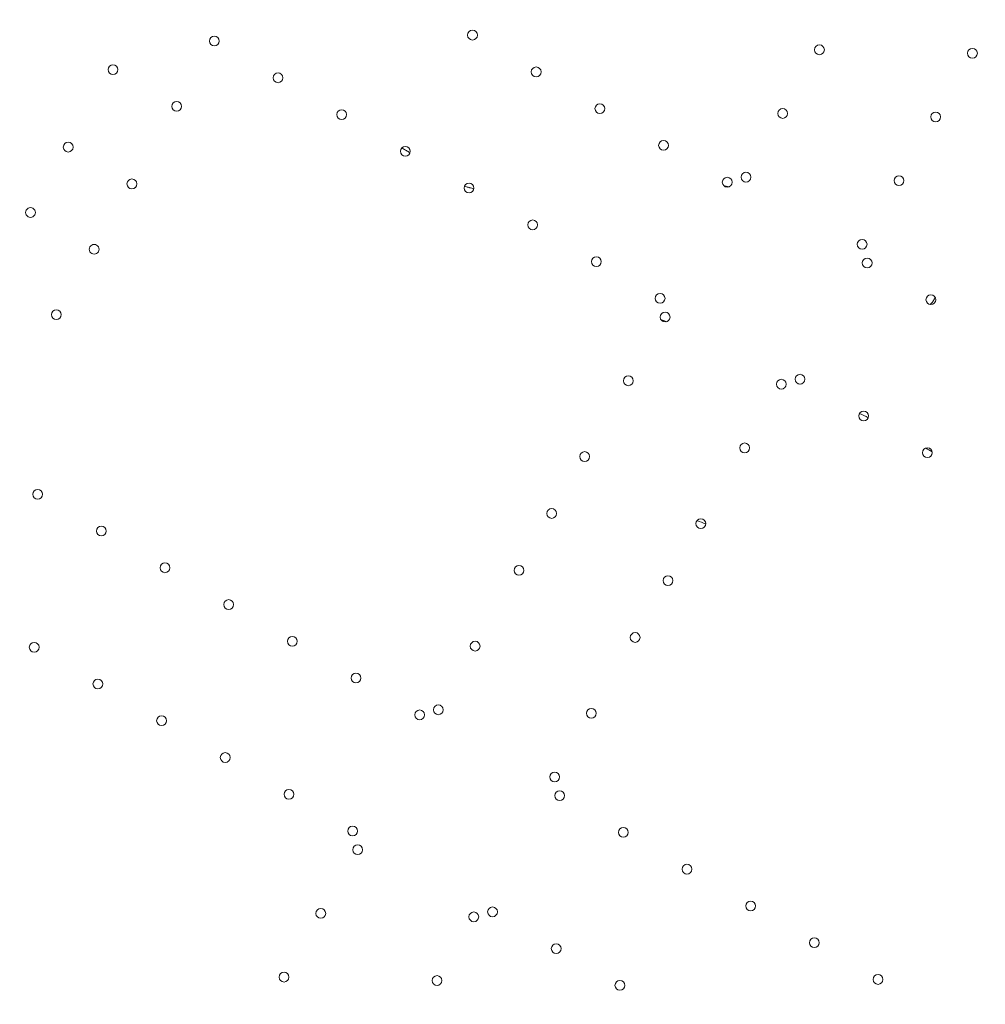
# Model space of a CAD drawing. Units: millimetres. Extents: x 38636 to 153535, y -3073 to 10955.
# Drawn here: x 50361 to 51052, y 3964 to 4669 of the extents above; entities that cross this region are included whole.
import ezdxf

# ---------------------------------------------------------------- set-up
doc = ezdxf.new("R2010")
doc.units = ezdxf.units.MM

# ---------------------------------------------------------------- blocks, each defined once
blk = doc.blocks.new('A$C2554226A')
at = {"color": 0, "linetype": 'Continuous', "lineweight": 0}
for centre in [(78046.13, 47902.9), (78046.13, 47902.9), (78230.79, 47907.13), (78230.79, 47907.13), (78478.99, 47896.63), (78478.99, 47896.63), (78588.43, 47894.18), (78588.43, 47894.18), (77973.58, 47882.44), (77973.58, 47882.44), (78276.34, 47880.83), (78276.34, 47880.83), (78091.69, 47876.6), (78091.69, 47876.6), (78019.13, 47856.14), (78019.13, 47856.14), (78321.9, 47854.53), (78321.9, 47854.53), (78137.24, 47850.3), (78137.24, 47850.3), (78452.69, 47851.07), (78452.69, 47851.07), (78562.13, 47848.63), (78562.13, 47848.63), (77941.58, 47827.01), (77941.58, 47827.01), (78182.79, 47824), (78182.79, 47824), (78367.45, 47828.23), (78367.45, 47828.23), (78413, 47801.93), (78413, 47801.93), (78426.39, 47805.52), (78426.39, 47805.52), (78535.83, 47803.07), (78535.83, 47803.07), (77987.13, 47800.71), (77987.13, 47800.71), (78228.35, 47797.7), (78228.35, 47797.7), (78273.9, 47771.4), (78273.9, 47771.4), (78509.53, 47757.52), (78509.53, 47757.52), (78319.45, 47745.1), (78319.45, 47745.1), (78513.12, 47744.13), (78513.12, 47744.13), (78365, 47718.8), (78365, 47718.8), (78558.67, 47717.83), (78558.67, 47717.83), (78368.59, 47705.41), (78368.59, 47705.41), (78465.12, 47661), (78465.12, 47661), (78342.29, 47659.86), (78342.29, 47659.86), (78451.73, 47657.41), (78451.73, 47657.41), (78510.67, 47634.7), (78510.67, 47634.7), (78425.43, 47611.86), (78425.43, 47611.86), (78310.99, 47605.65), (78310.99, 47605.65), (78556.23, 47608.4), (78556.23, 47608.4), (78394.13, 47557.65), (78394.13, 47557.65)]:
    blk.add_circle(centre, 3.5, dxfattribs=at)
at = {"color": 0, "linetype": 'Continuous', "lineweight": 0, "extrusion": (0, 0, -1)}
for centre in [(-77933.13, 47707.17), (-77933.13, 47707.17), (-77919.68, 47578.68), (-77919.68, 47578.68), (-78287.49, 47564.94), (-78287.49, 47564.94), (-77965.24, 47552.38), (-77965.24, 47552.38), (-78010.79, 47526.08), (-78010.79, 47526.08), (-78263.99, 47524.24), (-78263.99, 47524.24), (-78370.63, 47516.94), (-78370.63, 47516.94), (-78056.34, 47499.78), (-78056.34, 47499.78), (-78101.9, 47473.48), (-78101.9, 47473.48), (-78347.13, 47476.23), (-78347.13, 47476.23), (-77917.24, 47469.25), (-77917.24, 47469.25), (-78232.69, 47470.02), (-78232.69, 47470.02), (-77962.79, 47442.95), (-77962.79, 47442.95), (-78147.45, 47447.18), (-78147.45, 47447.18), (-78206.39, 47424.47), (-78206.39, 47424.47), (-78315.83, 47422.02), (-78315.83, 47422.02), (-78008.35, 47416.65), (-78008.35, 47416.65), (-78193, 47420.88), (-78193, 47420.88), (-78053.9, 47390.35), (-78053.9, 47390.35), (-78289.53, 47376.47), (-78289.53, 47376.47), (-78099.45, 47364.05), (-78099.45, 47364.05), (-78293.12, 47363.08), (-78293.12, 47363.08), (-78145, 47337.75), (-78145, 47337.75), (-78338.67, 47336.78), (-78338.67, 47336.78), (-78148.59, 47324.36), (-78148.59, 47324.36), (-78384.22, 47310.48), (-78384.22, 47310.48), (-78429.78, 47284.18), (-78429.78, 47284.18), (-78122.29, 47278.81), (-78122.29, 47278.81), (-78231.73, 47276.36), (-78231.73, 47276.36), (-78245.12, 47279.95), (-78245.12, 47279.95), (-78290.67, 47253.65), (-78290.67, 47253.65), (-78475.33, 47257.88), (-78475.33, 47257.88), (-78095.99, 47233.26), (-78095.99, 47233.26), (-78520.88, 47231.58), (-78520.88, 47231.58), (-78205.43, 47230.81), (-78205.43, 47230.81), (-78336.23, 47227.35), (-78336.23, 47227.35)]:
    blk.add_circle(centre, 3.5, dxfattribs=at)
for centre in [(-77914.58, 47780.24), (-77914.58, 47780.24), (-77960.13, 47753.94), (-77960.13, 47753.94)]:
    blk.add_arc(centre, 3.5, 209.95346, 30.04654, dxfattribs=at)
at = {"color": 0, "linetype": 'Continuous', "lineweight": 0}
for centre in [(77914.58, 47780.24), (77914.58, 47780.24), (77960.13, 47753.94), (77960.13, 47753.94)]:
    blk.add_arc(centre, 3.5, 329.95346, 150.04654, dxfattribs=at)
for points, knots in [([(78186.16, 47823.04), (78185.87, 47823.19), (78185.59, 47823.35), (78184.51, 47823.95), (78183.72, 47824.4), (78182.03, 47825.36), (78181.13, 47825.88), (78180.24, 47826.39)], [-40.5099643, -40.5099643, -40.5099643, -40.5099643, -40.3912275, -40.3912275, -40.0543834, -40.0543834, -39.6646205, -39.6646205, -39.6646205, -39.6646205]), ([(78225.09, 47798.99), (78225.97, 47798.75), (78227.95, 47798.2), (78230.19, 47797.58), (78231.55, 47797.2), (78231.8, 47797.13)], [0.0071455, 0.0071455, 0.0071455, 0.0071455, 0.03571429, 0.07142857, 0.07942528, 0.07942528, 0.07942528, 0.07942528]), ([(78231.8, 47797.13), (78231.28, 47797.28), (78230.76, 47797.42), (78230.24, 47797.57), (78229.72, 47797.71), (78229.19, 47797.86), (78228.67, 47798), (78228.36, 47798.09), (78228.04, 47798.18), (78227.73, 47798.26), (78226.89, 47798.5), (78226.05, 47798.73), (78225.21, 47798.96), (78225.17, 47798.97), (78225.13, 47798.98), (78225.09, 47798.99)], [0.33039607, 0.33039607, 0.33039607, 0.33039607, 0.35261063, 0.35261063, 0.35261063, 0.375, 0.375, 0.375, 0.3884616, 0.3884616, 0.3884616, 0.42439251, 0.42439251, 0.42439251, 0.42609227, 0.42609227, 0.42609227, 0.42609227]), ([(78410.68, 47799.32), (78411.21, 47799.2), (78411.73, 47799.09), (78412.86, 47798.85), (78413.45, 47798.72), (78414.05, 47798.6)], [254.265232, 254.265232, 254.265232, 254.265232, 256.109219, 256.109219, 258.213721, 258.213721, 258.213721, 258.213721]), ([(77989.3, 47798.17), (77989.3, 47798.17), (77989.33, 47798.16), (77989.4, 47798.13), (77989.43, 47798.12), (77989.47, 47798.11)], [5.641518, 5.641518, 5.641518, 5.641518, 6.65927, 6.65927, 7.238662, 7.238662, 7.238662, 7.238662]), ([(78558.02, 47714.39), (78558.49, 47714.77), (78558.93, 47715.18), (78559.96, 47716.3), (78560.46, 47717.03), (78561.16, 47718.27), (78561.39, 47718.81), (78561.56, 47719.26)], [47.643685, 47.643685, 47.643685, 47.643685, 52.693369, 52.693369, 60.957621, 60.957621, 67.945592, 67.945592, 67.945592, 67.945592])]:
    blk.add_open_spline(points, degree=3, knots=knots, dxfattribs=at)
for points in [[(78275.82, 47768.81), (78275.82, 47768.81), (78275.82, 47768.81), (78275.82, 47768.81)], [(78561.56, 47719.26), (78561.6, 47719.38), (78561.64, 47719.5), (78561.68, 47719.62)], [(78561.56, 47719.26), (78561.56, 47719.26), (78561.56, 47719.26), (78561.56, 47719.26)], [(78365.55, 47703.68), (78366.97, 47703.16), (78368.38, 47702.65), (78369.79, 47702.13)], [(78464.61, 47657.54), (78464, 47657.82), (78463.4, 47658.1), (78462.79, 47658.39)], [(78513.93, 47633.41), (78511.86, 47634.46), (78509.78, 47635.52), (78507.71, 47636.56)], [(78559.65, 47609.13), (78558.1, 47609.98), (78556.55, 47610.83), (78555, 47611.68)], [(78397.61, 47557.22), (78395.58, 47558.14), (78393.55, 47559.06), (78391.51, 47559.97)]]:
    blk.add_open_spline(points, degree=3, dxfattribs=at)

msp = doc.modelspace()

# ---------------------------------------------------------------- linework, layer by layer
msp.add_open_spline([(39234.65, 3268.17), (39234.72, 5036.43), (38374.65, 7749.79), (40278.87, 10359.08), (43356.42, 11519.29), (45739.83, 7067.66), (50214.82, 7114.88), (53825.06, 9388.29), (55288.37, 5852.68), (54211.29, 2970.56), (54616.28, -3739.62), (49925.17, 312.38), (47838.82, -3304.29), (42815.39, -2129.99), (39226.57, 753.06), (39234.65, 3251.49), (39234.65, 3268.17)], degree=3, knots=[0, 0, 0, 0, 5299.923153, 7616.940899, 8998.03147, 14404.596826, 18506.766437, 21834.670409, 24285.189722, 27227.161458, 32508.775074, 35888.867005, 38590.227409, 42172.6423, 49615.886351, 49665.886351, 49665.886351, 49665.886351, 49665.886351])

# ---------------------------------------------------------------- block references
msp.add_blockref('A$C2554226A', (-27545.78, -43249.44))

doc.saveas('drawing.dxf')
